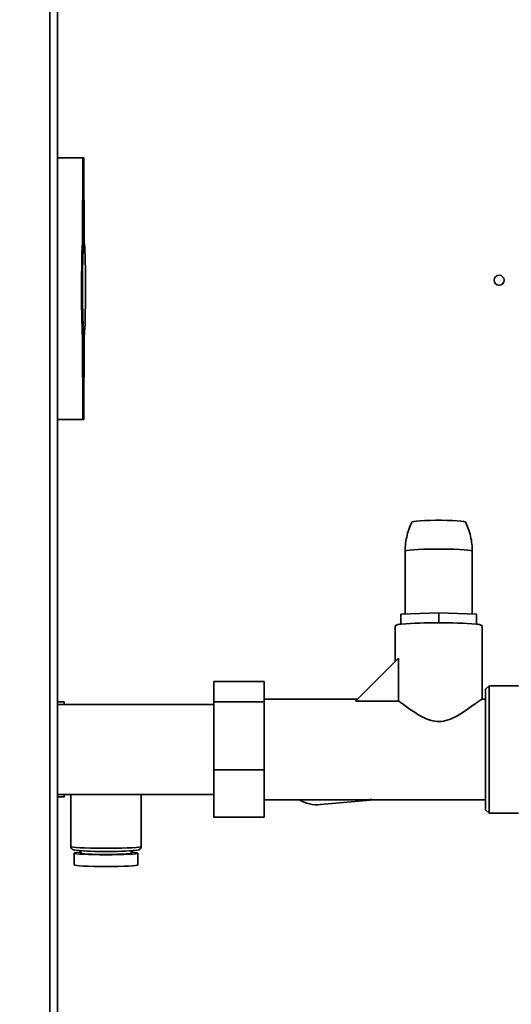
# Paper-space layout 'Blatt2' of a CAD drawing. Units: millimetres. Extents: x 0 to 4200, y 0 to 2970.
# Drawn here: x 1038 to 1184, y 1790 to 2084 of the extents above; entities that cross this region are included whole.
import ezdxf

# ---------------------------------------------------------------- set-up
doc = ezdxf.new("R2010")
doc.units = ezdxf.units.MM
doc.layers.add('1', color=7, linetype='Continuous')
doc.styles.add('SLDTEXTSTYLE1', font='TXT', dxfattribs={"width": 0.605})
doc.dimstyles.new('SLDDIMSTYLE0', dxfattribs={"dimtxt": 35, "dimasz": 25, "dimexe": 0, "dimexo": 0.0625, "dimgap": 8.75, "dimtad": 1, "dimdec": 1, "dimrnd": 1e-09, "dimzin": 12, "dimdsep": 46, "dimtxsty": 'SLDTEXTSTYLE1', "dimsah": 1, "dimcen": 0.09, "dimadec": 0, "dimazin": 3, "dimtfac": 1, "dimtdec": 1, "dimtofl": 0, "dimtmove": 0, "dimatfit": 3, "dimfxl": 1, "dimfrac": 2, "dimtolj": 1, "dimtzin": 12, "dimarcsym": 0})

# ---------------------------------------------------------------- blocks, each defined once
blk = doc.blocks.new('_D_6')
at = {"layer": '1', "ltscale": 10}
for p, q in [((1377.54, 1836.96), (1377.54, 1454.96)), ((1377.54, 1464.96), (979.54, 1464.96))]:
    blk.add_line(p, q, dxfattribs=at)
for points in [[(979.54, 1464.96), (1004.54, 1460.96), (1004.54, 1468.96)], [(1377.54, 1464.96), (1352.54, 1468.96), (1352.54, 1460.96)]]:
    blk.add_solid(points, dxfattribs=at)
at = {"layer": '1', "ltscale": 10, "insert": (1138.44, 1510.08), "char_height": 35, "attachment_point": 1, "style": 'SLDTEXTSTYLE1'}
blk.add_mtext('398', dxfattribs=at)

psp = doc.layouts.new('Blatt2')

# ---------------------------------------------------------------- linework, layer by layer
at = {"color": 1, "linetype": 'Continuous', "lineweight": 35, "ltscale": 10}
psp.add_line((1046.49, 1667.96), (1046.49, 2421.96), dxfattribs=at)
at = {"color": 7, "linetype": 'Continuous', "lineweight": 35, "ltscale": 10}
for p, q in [((1048.79, 1667.96), (1048.79, 2421.96)), ((1048.79, 2042.46), (1056.37, 2042.46)), ((1056.37, 2042.46), (1056.25, 2017.46)), ((1056.63, 2042.46), (1056.37, 2042.46)), ((1056.63, 2042.46), (1056.76, 2017.46)), ((1056.7, 2017.46), (1056.38, 2017.46)), ((1056.37, 1964.46), (1056.25, 1989.46)), ((1056.38, 1989.46), (1056.7, 1989.46)), ((1056.63, 1964.46), (1056.76, 1989.46)), ((1048.79, 1964.46), (1056.37, 1964.46)), ((1056.37, 1964.46), (1056.63, 1964.46)), ((1152.54, 1925.12), (1152.54, 1906.35)), ((1172.54, 1906.35), (1172.54, 1925.12)), ((1151.28, 1906.3), (1162.54, 1906.73)), ((1151.28, 1903.31), (1151.28, 1906.3)), ((1162.54, 1903.73), (1162.54, 1906.73)), ((1162.54, 1906.73), (1173.8, 1906.3)), ((1173.8, 1903.31), (1173.8, 1906.3)), ((1149.54, 1902.88), (1149.54, 1892.23)), ((1175.54, 1880.91), (1175.54, 1902.88)), ((1137.68, 1880.4), (1150.54, 1893.23)), ((1150.54, 1893.23), (1150.54, 1880.4)), ((1095.44, 1886.21), (1110.44, 1886.21)), ((1095.44, 1886.21), (1095.44, 1880.14)), ((1110.44, 1886.21), (1110.44, 1880.14)), ((1177.54, 1884.96), (1176.54, 1883.96)), ((1176.54, 1847.96), (1176.54, 1883.96)), ((1186.34, 1884.96), (1177.54, 1884.96)), ((1177.54, 1884.96), (1177.54, 1846.96)), ((1138.25, 1880.96), (1110.44, 1880.96)), ((1176.54, 1880.96), (1175.47, 1880.96)), ((1048.79, 1880.13), (1050.79, 1880.13)), ((1095.44, 1879.41), (1048.79, 1879.41)), ((1050.79, 1879.41), (1050.79, 1880.13)), ((1095.44, 1880.14), (1110.44, 1880.14)), ((1095.44, 1880.14), (1095.44, 1859.89)), ((1110.44, 1880.14), (1110.44, 1859.89)), ((1150.54, 1880.4), (1137.68, 1880.4)), ((1095.44, 1859.89), (1110.44, 1859.89)), ((1095.44, 1859.89), (1095.44, 1845.71)), ((1110.44, 1859.89), (1110.44, 1845.71)), ((1048.79, 1852.51), (1095.44, 1852.51)), ((1048.79, 1851.8), (1050.79, 1851.8)), ((1050.79, 1851.8), (1050.79, 1852.51)), ((1052.79, 1852.51), (1052.79, 1837)), ((1073.79, 1837), (1073.79, 1852.51)), ((1110.44, 1850.96), (1140.66, 1850.96)), ((1127.3, 1849.48), (1143.24, 1850.96)), ((1143.05, 1850.96), (1176.54, 1850.96)), ((1095.44, 1845.71), (1110.44, 1845.71)), ((1176.54, 1847.96), (1177.54, 1846.96)), ((1177.54, 1846.96), (1186.34, 1846.96)), ((1053.79, 1835), (1053.79, 1831.51)), ((1055.79, 1835.71), (1055.79, 1835)), ((1070.79, 1835), (1070.79, 1835.71)), ((1072.79, 1831.51), (1072.79, 1835))]:
    psp.add_line(p, q, dxfattribs=at)
at = {"color": 7, "linetype": 'Continuous', "lineweight": 35, "ltscale": 10, "flags": 128}
for points in [[(1056.8, 1989.78), (1056.76, 1989.07), (1056.69, 1988.05), (1056.62, 1987.36), (1056.54, 1987.01), (1056.46, 1987.01), (1056.39, 1987.36), (1056.31, 1988.05), (1056.24, 1989.07), (1056.18, 1990.4), (1056.12, 1992.01), (1056.07, 1993.86), (1056.03, 1995.92), (1056, 1998.14), (1055.98, 2000.47), (1055.98, 2002.86), (1055.98, 2005.27), (1055.99, 2007.64), (1056.02, 2009.92), (1056.05, 2012.06), (1056.1, 2014.02), (1056.15, 2015.75), (1056.21, 2017.22), (1056.28, 2018.4), (1056.35, 2019.26), (1056.42, 2019.79), (1056.5, 2019.96), (1056.5, 2019.96)], [(1056.25, 2017.46), (1056.31, 2018.39), (1056.37, 2019.06), (1056.43, 2019.47), (1056.5, 2019.61), (1056.57, 2019.47), (1056.63, 2019.06), (1056.7, 2018.39), (1056.76, 2017.46)], [(1056.62, 1989.46), (1056.57, 1989.14), (1056.5, 1988.96), (1056.43, 1989.14), (1056.36, 1989.67), (1056.29, 1990.54), (1056.23, 1991.73), (1056.17, 1993.21), (1056.13, 1994.94), (1056.09, 1996.88), (1056.06, 1998.98), (1056.04, 2001.19), (1056.04, 2003.46), (1056.04, 2005.73), (1056.06, 2007.94), (1056.09, 2010.05), (1056.13, 2011.99), (1056.17, 2013.72), (1056.23, 2015.19), (1056.29, 2016.38), (1056.36, 2017.25), (1056.43, 2017.78), (1056.5, 2017.96), (1056.5, 2017.96)], [(1056.7, 2017.46), (1056.77, 2017.28), (1056.84, 2016.74), (1056.91, 2015.86), (1056.97, 2014.66), (1057.02, 2013.16), (1057.07, 2011.42), (1057.11, 2009.46), (1057.13, 2007.36), (1057.15, 2005.15), (1057.15, 2002.9), (1057.14, 2000.66), (1057.12, 1998.5), (1057.09, 1996.46), (1057.05, 1994.61), (1057, 1992.98), (1056.94, 1991.63), (1056.88, 1990.58), (1056.81, 1989.87), (1056.74, 1989.51), (1056.67, 1989.51), (1056.59, 1989.87), (1056.53, 1990.58), (1056.46, 1991.63), (1056.41, 1992.98), (1056.36, 1994.61), (1056.31, 1996.46), (1056.28, 1998.5), (1056.26, 2000.66), (1056.25, 2002.9), (1056.26, 2005.15), (1056.27, 2007.36), (1056.3, 2009.46), (1056.33, 2011.42), (1056.38, 2013.16), (1056.43, 2014.66), (1056.49, 2015.86), (1056.56, 2016.74), (1056.63, 2017.28), (1056.7, 2017.46)], [(1056.5, 2017.96), (1056.57, 2017.78), (1056.62, 2017.46)], [(1056.76, 1989.46), (1056.7, 1988.54), (1056.63, 1987.86), (1056.57, 1987.46), (1056.5, 1987.32), (1056.43, 1987.46), (1056.37, 1987.86), (1056.31, 1988.54), (1056.25, 1989.46)], [(1154.54, 1933.84), (1154.65, 1933.9), (1155.11, 1934.01), (1155.92, 1934.11), (1157.04, 1934.2), (1158.42, 1934.27), (1159.99, 1934.31), (1161.68, 1934.34), (1163.41, 1934.34), (1165.1, 1934.31), (1166.67, 1934.27), (1168.04, 1934.2), (1169.16, 1934.11), (1169.97, 1934.01), (1170.44, 1933.9), (1170.54, 1933.83)], [(1072.79, 1835), (1072.61, 1834.91), (1072.07, 1834.82), (1071.19, 1834.74), (1070.01, 1834.66), (1068.57, 1834.6), (1066.93, 1834.56), (1065.15, 1834.53), (1063.29, 1834.52), (1061.44, 1834.53), (1059.66, 1834.56), (1058.02, 1834.6), (1056.58, 1834.66), (1055.4, 1834.74), (1054.52, 1834.82), (1053.98, 1834.91), (1053.79, 1835), (1053.98, 1835.1), (1054.52, 1835.19), (1055.4, 1835.27), (1055.79, 1835.3)], [(1070.79, 1835), (1070.62, 1834.92), (1070.1, 1834.84), (1069.27, 1834.77), (1068.15, 1834.71), (1066.81, 1834.67), (1065.3, 1834.64), (1063.7, 1834.62), (1062.08, 1834.63), (1060.52, 1834.65), (1059.09, 1834.69), (1057.85, 1834.74), (1056.87, 1834.81), (1056.19, 1834.88), (1055.84, 1834.96), (1055.79, 1835)], [(1072.79, 1831.51), (1072.61, 1831.41), (1072.07, 1831.32), (1071.19, 1831.24), (1070.01, 1831.17), (1068.57, 1831.11), (1066.93, 1831.06), (1065.15, 1831.04), (1063.29, 1831.03), (1061.44, 1831.04), (1059.66, 1831.06), (1058.02, 1831.11), (1056.58, 1831.17), (1055.4, 1831.24), (1054.52, 1831.32), (1053.98, 1831.41), (1053.79, 1831.51)]]:
    psp.add_lwpolyline(points, dxfattribs=at)
at = {"color": 1, "linetype": 'Continuous', "lineweight": 35, "ltscale": 10, "flags": 128}
for points in [[(1152.54, 1925.12), (1152.64, 1925.21), (1153.09, 1925.33), (1153.88, 1925.45), (1154.98, 1925.55), (1156.36, 1925.63), (1157.96, 1925.7), (1159.72, 1925.75), (1161.59, 1925.77), (1163.49, 1925.77), (1165.36, 1925.75), (1167.12, 1925.7), (1168.72, 1925.63), (1170.1, 1925.55), (1171.2, 1925.45), (1171.99, 1925.33), (1172.44, 1925.21), (1172.54, 1925.12)], [(1052.79, 1837), (1052.97, 1836.9), (1053.5, 1836.81), (1054.37, 1836.72), (1055.54, 1836.64), (1056.97, 1836.58), (1058.61, 1836.52), (1060.42, 1836.49), (1062.33, 1836.47), (1064.26, 1836.47), (1066.17, 1836.49), (1067.97, 1836.52), (1069.62, 1836.58), (1071.05, 1836.64), (1072.22, 1836.72), (1073.09, 1836.81), (1073.62, 1836.9), (1073.79, 1837)]]:
    psp.add_lwpolyline(points, dxfattribs=at)
at = {"color": 7, "linetype": 'Continuous', "lineweight": 35, "ltscale": 100}
psp.add_circle((1180.54, 2005.96), 1.5, dxfattribs=at)
for centre, radius, start, end in [((1041.74, 2017), 15.05, 0.5707, 11.3623), ((1151.12, 1900.19), 3.12, 86.9914, 120.3757), ((1161.32, 1786.49), 117.25, 89.4032, 94.9109), ((1163.76, 1786.49), 117.25, 85.0891, 90.5968), ((1173.96, 1900.19), 3.12, 59.6243, 93.0086), ((1126.41, 1860.12), 10.68, 239.0343, 274.7647), ((1063.26, 1936.15), 100.69, 264.8264, 275.2582), ((1070.85, 1828.76), 6.53, 72.6932, 90.4911)]:
    psp.add_arc(centre, radius, start, end, dxfattribs=at)
for major_axis, start_param, end_param in [((28.81, 1.34), 4.623002, 4.688285), ((-0.7, 15), 3.052205, 3.117489)]:
    psp.add_ellipse((1142.54, 1865.96), major_axis=major_axis, ratio=0.518639, start_param=start_param, end_param=end_param, dxfattribs=at)
at = {"color": 7, "linetype": 'Continuous', "lineweight": 35, "ltscale": 10}
for points, knots in [([(1154.58, 1933.82), (1154.39, 1933.45), (1153.85, 1932.37), (1153.22, 1930.46), (1152.72, 1928.07), (1152.51, 1926.26), (1152.56, 1925.26), (1152.56, 1925.12)], [0, 0, 0, 0, 0.139382, 0.40138, 0.664327, 0.953182, 1, 1, 1, 1]), ([(1172.52, 1925.13), (1172.51, 1925.83), (1172.48, 1927.34), (1172.07, 1929.62), (1171.43, 1931.86), (1170.8, 1933.23), (1170.5, 1933.88)], [0, 0, 0, 0, 0.231813, 0.501711, 0.763662, 1, 1, 1, 1]), ([(1150.54, 1880.4), (1151.01, 1880.07), (1151.85, 1879.47), (1153.6, 1878.2), (1155.32, 1877.02), (1157.16, 1875.9), (1159.13, 1874.92), (1161.45, 1874.22), (1164.17, 1874.29), (1166.62, 1875.2), (1168.77, 1876.39), (1170.62, 1877.6), (1172.31, 1878.79), (1173.6, 1879.74), (1174.54, 1880.41), (1175.13, 1880.8), (1175.45, 1880.98), (1175.47, 1880.95), (1175.47, 1880.94)], [0, 0, 0, 0, 0.08806, 0.158621, 0.231208, 0.289641, 0.349332, 0.415638, 0.482524, 0.559852, 0.62556, 0.692992, 0.762752, 0.834547, 0.884655, 0.936058, 0.986237, 1, 1, 1, 1]), ([(1052.8, 1837.03), (1052.8, 1837.01), (1052.77, 1836.86), (1052.87, 1836.58), (1053.05, 1836.3), (1053.27, 1836.12), (1053.48, 1836.01), (1053.71, 1835.94), (1053.89, 1835.9), (1054.01, 1835.88)], [0, 0, 0, 0, 0.016836, 0.154197, 0.266801, 0.373675, 0.493669, 0.682109, 1, 1, 1, 1]), ([(1072.68, 1835.9), (1072.77, 1835.92), (1072.95, 1835.96), (1073.21, 1836.04), (1073.53, 1836.28), (1073.75, 1836.61), (1073.78, 1836.87), (1073.79, 1837)], [0, 0, 0, 0, 0.288025, 0.565138, 0.717748, 0.861708, 1, 1, 1, 1])]:
    psp.add_open_spline(points, degree=3, knots=knots, dxfattribs=at)

# ---------------------------------------------------------------- dimensions: what is measured, and where the dimension line sits
at = {"layer": '1', "ltscale": 10}
dim = psp.add_linear_dim(base=(979.54, 1464.96), p1=(1377.54, 1846.96), p2=(979.54, 1475.96), dimstyle='SLDDIMSTYLE0', dxfattribs=at)
dim.commit()
dim.dimension.update_dxf_attribs({"geometry": '_D_6', "text_midpoint": (1178.54, 1464.96), "dimtype": 160})

doc.saveas('drawing.dxf')
